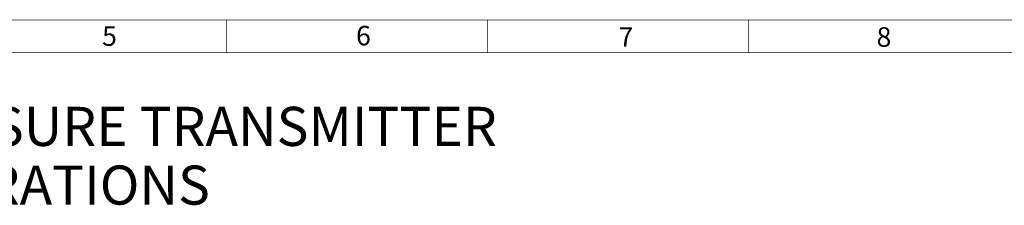
# Paper-space layout '03031-1030_1_1' of a CAD drawing. Units: inches. Extents: x 0 to 34, y 0 to 22.
# Drawn here: x 9.4 to 17, y 20.3 to 21.8 of the extents above; entities that cross this region are included whole.
import ezdxf

# ---------------------------------------------------------------- set-up
doc = ezdxf.new("R2010")
doc.units = ezdxf.units.IN
doc.header["$LTSCALE"] = 1.87
doc.header["$MEASUREMENT"] = 0
doc.layers.get('0').update_dxf_attribs({"linetype": 'CONTINUOUS'})
doc.styles.get("Standard").update_dxf_attribs({"font": 'txt', "width": 0.8})
doc.styles.add('TEXTSTYLE_4', font='txt', dxfattribs={"width": 0.8})

psp = doc.layouts.new('03031-1030_1_1')

# ---------------------------------------------------------------- linework, layer by layer
at = {"color": 3, "linetype": 'CONTINUOUS', "const_width": 0.005}
for points in [[(0.75, 21.75), (33.25, 21.75)], [(11, 21.5), (11, 21.75)], [(13, 21.5), (13, 21.75)], [(15, 21.5), (15, 21.75)], [(1, 21.5), (33, 21.5)]]:
    psp.add_lwpolyline(points, dxfattribs=at)

# ---------------------------------------------------------------- texts
at = {"color": 3, "linetype": 'CONTINUOUS', "char_height": 0.15, "attachment_point": 1, "line_spacing_factor": 0.9}
for s, insert, width in [('5', (10.04761, 21.702), 0.1607143), ('6', (11.99336, 21.70539), 0.1767857), ('7', (14.00483, 21.69459), 0.1767857), ('8', (15.98174, 21.69472), 0.1767857)]:
    psp.add_mtext(s, dxfattribs=dict(at, insert=insert, width=width))
at = {"color": 2, "linetype": 'CONTINUOUS', "insert": (1.6769, 21.08421), "char_height": 0.3, "width": 16.065, "attachment_point": 1, "line_spacing_factor": 0.9, "style": 'TEXTSTYLE_4'}
psp.add_mtext('ROSEMOUNT 3051L LIQUID LEVEL PRESSURE TRANSMITTER\\PCOPLANER FLANGE PROCESS CONFIGURATIONS', dxfattribs=at)

doc.saveas('drawing.dxf')
